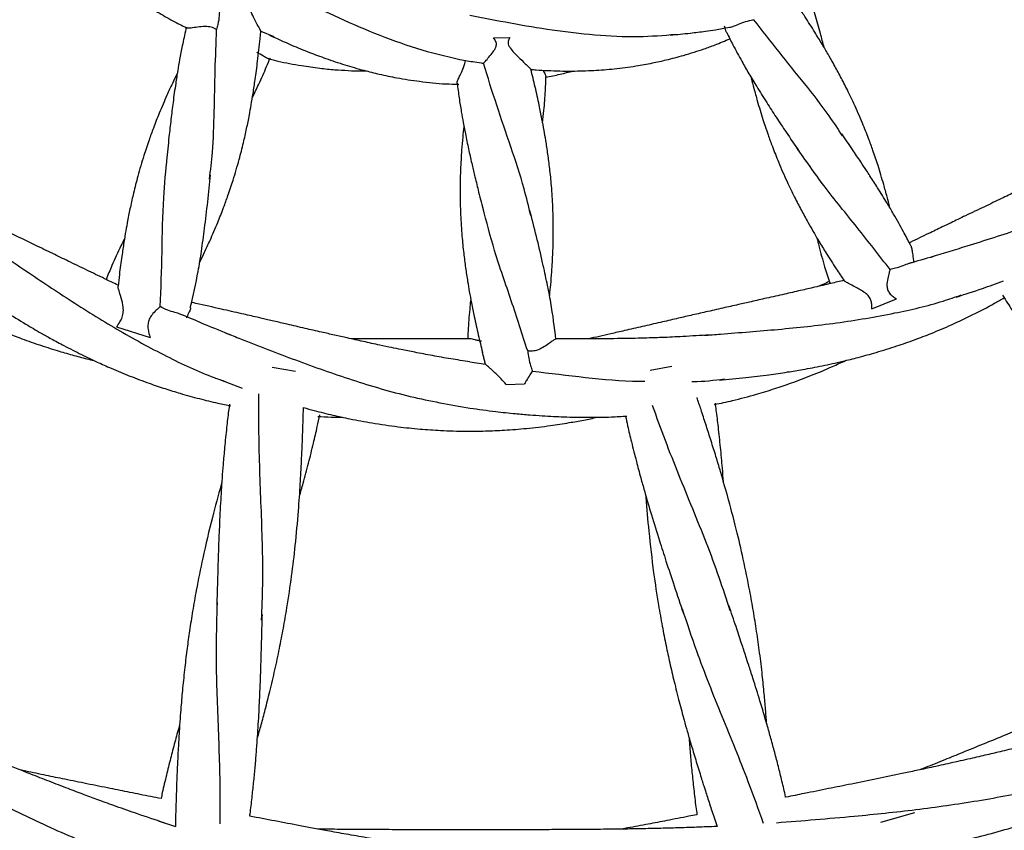
# Model space of a CAD drawing. Units: millimetres. Extents: x -8359 to -2901, y -4139 to 8203.
# Drawn here: x -4805 to -4635, y -883 to -743 of the extents above; entities that cross this region are included whole.
import ezdxf

# ---------------------------------------------------------------- set-up
doc = ezdxf.new("R2010")
doc.units = ezdxf.units.MM

msp = doc.modelspace()

# ---------------------------------------------------------------- linework, layer by layer
at = {"color": 7, "linetype": 'Continuous', "lineweight": 25}
for p, q in [((-4763.65, -744.81), (-4761.42, -745.77)), ((-4723.39, -746.02), (-4720.57, -745.91)), ((-4657.97, -792.92), (-4653.69, -791.17)), ((-4788.63, -796.02), (-4782.82, -797.87)), ((-4727.51, -802.08), (-4724.8, -802.49)), ((-4761.71, -802.99), (-4757.7, -803.69)), ((-4696.29, -803.52), (-4692.57, -802.85)), ((-4770.68, -805.22), (-4766.88, -806.63)), ((-4721.23, -805.98), (-4718.02, -805.86)), ((-4656.39, -881.74), (-4650.52, -880.11)), ((-4781.42, -881.53), (-4778.46, -882.49))]:
    msp.add_line(p, q, dxfattribs=at)
for points, knots in [([(-4794.51, -732.13), (-4793.44, -733.02), (-4791.55, -734.59), (-4789, -736.52), (-4787.17, -737.84), (-4785.82, -738.78), (-4784.64, -739.57), (-4783.13, -740.55), (-4781.11, -741.8), (-4778.79, -743.13), (-4777.16, -743.94), (-4776.46, -744.3)], [0, 0, 0, 0, 0.190626, 0.336773, 0.437886, 0.500431, 0.563078, 0.632027, 0.748174, 0.890907, 1, 1, 1, 1]), ([(-4760.99, -737.38), (-4759.63, -738.03), (-4756.05, -739.76), (-4750.12, -742.59), (-4743.1, -745.61), (-4735.8, -748.24), (-4730.79, -749.37), (-4728.27, -749.94)], [0, 0, 0, 0, 0.13053, 0.343595, 0.559527, 0.778414, 1, 1, 1, 1]), ([(-4770.85, -740.69), (-4770.85, -741.18), (-4770.84, -742.16), (-4771.05, -743.53), (-4771.24, -744.26), (-4771.32, -744.55)], [0, 0, 0, 0, 0.375194, 0.751349, 1, 1, 1, 1]), ([(-4763.65, -744.81), (-4763.7, -744.73), (-4763.79, -744.58), (-4764.2, -743.83), (-4764.94, -742.47), (-4765.51, -741.12), (-4765.86, -740.31)], [0, 0, 0, 0, 0.158779, 0.316016, 0.585013, 1, 1, 1, 1]), ([(-4654.82, -775.44), (-4654.84, -775.38), (-4654.99, -774.74), (-4655.34, -773.38), (-4655.99, -770.99), (-4656.8, -768.31), (-4657.68, -765.67), (-4658.58, -763.23), (-4659.65, -760.51), (-4660.93, -757.6), (-4662.26, -754.82), (-4663.48, -752.49), (-4664.54, -750.53), (-4665.56, -748.74), (-4666.62, -746.96), (-4667.95, -744.79), (-4669.3, -742.66), (-4670.25, -741.22), (-4670.61, -740.69)], [0, 0, 0, 0, 0.004493, 0.051077, 0.109484, 0.197914, 0.270045, 0.327849, 0.402193, 0.499631, 0.578088, 0.643714, 0.706094, 0.751979, 0.804129, 0.866669, 0.950218, 1, 1, 1, 1]), ([(-4666.2, -747.67), (-4666.41, -746.86), (-4666.89, -744.96), (-4667.58, -742.48), (-4668.12, -740.84), (-4668.32, -740.24)], [0, 0, 0, 0, 0.325948, 0.757003, 1, 1, 1, 1]), ([(-4727.51, -742.08), (-4725.17, -742.53), (-4720.45, -743.44), (-4713.22, -744.67), (-4705.83, -745.55), (-4698.64, -745.92), (-4694.01, -745.55), (-4691.84, -745.38)], [0, 0, 0, 0, 0.2005, 0.403395, 0.609042, 0.817331, 1, 1, 1, 1]), ([(-4776.53, -744.12), (-4776.56, -744.25), (-4776.84, -745.32), (-4777.23, -747.2), (-4777.7, -749.58), (-4778.08, -751.75), (-4778.46, -754.22), (-4778.86, -757.05), (-4779.24, -760.13), (-4779.61, -763.5), (-4779.86, -765.9), (-4780, -767.28)], [0, 0, 0, 0, 0.017313, 0.143487, 0.248108, 0.330368, 0.426825, 0.56833, 0.694312, 0.823532, 1, 1, 1, 1]), ([(-4771.32, -744.55), (-4771.63, -744.39), (-4772.25, -744.09), (-4773.43, -744), (-4774.66, -744.13), (-4775.69, -744.3), (-4776.3, -744.38), (-4776.41, -744.31), (-4776.45, -744.29)], [0, 0, 0, 0, 0.157038, 0.313705, 0.522597, 0.732764, 0.891741, 1, 1, 1, 1]), ([(-4692.83, -745.52), (-4691.67, -745.41), (-4689.64, -745.22), (-4687.04, -744.89), (-4685.21, -744.63), (-4683.82, -744.4), (-4683, -744.25), (-4682.57, -744.17)], [0, 0, 0, 0, 0.337444, 0.590663, 0.758846, 0.872239, 1, 1, 1, 1]), ([(-4683.05, -745.09), (-4683.05, -745.09), (-4683.18, -744.92), (-4683.3, -744.5), (-4683.42, -744.1), (-4683.45, -743.99)], [0, 0, 0, 0, 0.020422, 0.730136, 1, 1, 1, 1]), ([(-4682.57, -744.15), (-4682.45, -744.13), (-4682.09, -744.09), (-4681.27, -743.72), (-4680.12, -743.26), (-4679.09, -742.97), (-4678.5, -742.88), (-4678.35, -742.85)], [0, 0, 0, 0, 0.128591, 0.370203, 0.63107, 0.906536, 1, 1, 1, 1]), ([(-4663.01, -762.98), (-4663.76, -761.82), (-4665.77, -758.72), (-4669.58, -753.92), (-4674.03, -748.41), (-4676.91, -744.71), (-4678.35, -742.85)], [0, 0, 0, 0, 0.167413, 0.444861, 0.722371, 1, 1, 1, 1]), ([(-4774.27, -784.9), (-4774.24, -784.84), (-4773.94, -784.24), (-4773.34, -782.97), (-4772.3, -780.72), (-4771.19, -778.15), (-4770.17, -775.56), (-4769.29, -773.11), (-4768.36, -770.34), (-4767.47, -767.29), (-4766.71, -764.31), (-4766.13, -761.74), (-4765.69, -759.55), (-4765.33, -757.52), (-4764.99, -755.49), (-4764.61, -752.96), (-4764.19, -749.81), (-4763.93, -747.44), (-4763.79, -746.14)], [0, 0, 0, 0, 0.004828, 0.049108, 0.104627, 0.188684, 0.257247, 0.312194, 0.382861, 0.475481, 0.550057, 0.612439, 0.671734, 0.71535, 0.76492, 0.824368, 0.903785, 1, 1, 1, 1]), ([(-4772.56, -770.44), (-4772.37, -768.9), (-4771.9, -765.07), (-4771.72, -758.75), (-4771.6, -751.62), (-4771.41, -746.91), (-4771.32, -744.55)], [0, 0, 0, 0, 0.182163, 0.454717, 0.727314, 1, 1, 1, 1]), ([(-4763.79, -746.14), (-4763.78, -746), (-4763.73, -745.58), (-4763.69, -745.12), (-4763.65, -744.81)], [0, 0, 0, 0, 0.317757, 1, 1, 1, 1]), ([(-4762.19, -745.52), (-4760.91, -746.1), (-4758.62, -747.15), (-4755.36, -748.49), (-4752.3, -749.63), (-4749.16, -750.68), (-4746.06, -751.58), (-4743.06, -752.32), (-4739.85, -752.99), (-4736.02, -753.58), (-4732.45, -753.97), (-4730.18, -754), (-4729.44, -754.01)], [0, 0, 0, 0, 0.122967, 0.219851, 0.308491, 0.409768, 0.510359, 0.591121, 0.682347, 0.799428, 0.934543, 1, 1, 1, 1]), ([(-4725.16, -750.4), (-4725.05, -750.29), (-4724.84, -750.07), (-4724.2, -749.36), (-4723.58, -748.59), (-4723.12, -747.89), (-4722.91, -747.4), (-4722.89, -746.96), (-4723.04, -746.49), (-4723.25, -746.21), (-4723.39, -746.02)], [0, 0, 0, 0, 0.193517, 0.386331, 0.597859, 0.700184, 0.783295, 0.839751, 0.896126, 1, 1, 1, 1]), ([(-4720.57, -745.91), (-4720.66, -746.08), (-4720.8, -746.36), (-4720.9, -746.83), (-4720.82, -747.3), (-4720.28, -748.18), (-4719.18, -749.25), (-4718.03, -750.36), (-4717.31, -751.05), (-4716.98, -751.38), (-4716.96, -751.42), (-4716.96, -751.43)], [0, 0, 0, 0, 0.066439, 0.113268, 0.160495, 0.226844, 0.461674, 0.695373, 0.835462, 0.950409, 1, 1, 1, 1]), ([(-4716.95, -751.47), (-4716.65, -751.49), (-4715.67, -751.57), (-4713.3, -751.7), (-4709.96, -751.78), (-4706.13, -751.66), (-4702.42, -751.37), (-4699.05, -750.93), (-4696.05, -750.39), (-4693.31, -749.78), (-4690.89, -749.15), (-4688.71, -748.49), (-4686.9, -747.88), (-4684.84, -747.13), (-4683.36, -746.51), (-4682.51, -746.15)], [0, 0, 0, 0, 0.025502, 0.082746, 0.200895, 0.308534, 0.408741, 0.516797, 0.599059, 0.66918, 0.757231, 0.812702, 0.863511, 0.921005, 1, 1, 1, 1]), ([(-4683.04, -745.09), (-4682.69, -745.79), (-4681.88, -747.47), (-4680.58, -749.83), (-4679.21, -752.24), (-4677.77, -754.63), (-4676.2, -757.14), (-4674.49, -759.76), (-4672.62, -762.57), (-4671.28, -764.54), (-4670.53, -765.65)], [0, 0, 0, 0, 0.098166, 0.234931, 0.338153, 0.446701, 0.581975, 0.706368, 0.834638, 1, 1, 1, 1]), ([(-4765.13, -756.3), (-4764.76, -755.54), (-4763.91, -753.78), (-4762.88, -751.5), (-4762.26, -749.97), (-4762.06, -749.46)], [0, 0, 0, 0, 0.335793, 0.780116, 1, 1, 1, 1]), ([(-4762.41, -749.57), (-4762.48, -749.55), (-4762.68, -749.51), (-4763.26, -749.11), (-4763.95, -748.74), (-4764.34, -748.53)], [0, 0, 0, 0, 0.176236, 0.535067, 1, 1, 1, 1]), ([(-4762.4, -749.55), (-4761.84, -749.71), (-4759.95, -750.23), (-4756.95, -750.77), (-4753.66, -751.25), (-4750.96, -751.51), (-4748.51, -751.66), (-4746.69, -751.73), (-4745.62, -751.73), (-4745.38, -751.73)], [0, 0, 0, 0, 0.102203, 0.343259, 0.53074, 0.683141, 0.814707, 0.958138, 1, 1, 1, 1]), ([(-4729.67, -753.86), (-4729.68, -753.84), (-4729.75, -753.76), (-4729.59, -753.34), (-4729.28, -752.64), (-4728.81, -751.68), (-4728.42, -750.74), (-4728.3, -750.12), (-4728.27, -749.94)], [0, 0, 0, 0, 0.056529, 0.246853, 0.433712, 0.64606, 0.902151, 1, 1, 1, 1]), ([(-4728.27, -749.94), (-4727.85, -750), (-4727, -750.11), (-4725.89, -750.26), (-4725.29, -750.37), (-4725.16, -750.4)], [0, 0, 0, 0, 0.43719, 0.874092, 1, 1, 1, 1]), ([(-4716.96, -776.72), (-4717.33, -775.18), (-4718.29, -771.23), (-4720.39, -764.87), (-4722.9, -757.64), (-4724.4, -752.81), (-4725.16, -750.4)], [0, 0, 0, 0, 0.174765, 0.449842, 0.72492, 1, 1, 1, 1]), ([(-4778.13, -752.13), (-4778.15, -752.18), (-4778.45, -752.76), (-4779.05, -754.02), (-4780.08, -756.27), (-4781.19, -758.85), (-4782.21, -761.44), (-4783.1, -763.88), (-4784.02, -766.65), (-4784.92, -769.71), (-4785.67, -772.69), (-4786.25, -775.26), (-4786.69, -777.45), (-4787.06, -779.47), (-4787.39, -781.51), (-4787.77, -784.04), (-4788.11, -786.57), (-4788.31, -788.31), (-4788.38, -788.98)], [0, 0, 0, 0, 0.004315, 0.050786, 0.109052, 0.19727, 0.269227, 0.326892, 0.401056, 0.49826, 0.576528, 0.641996, 0.704226, 0.750001, 0.802024, 0.864414, 0.947762, 1, 1, 1, 1]), ([(-4713.71, -790.7), (-4713.7, -790.64), (-4713.63, -789.98), (-4713.49, -788.58), (-4713.29, -786.11), (-4713.13, -783.32), (-4713.06, -780.53), (-4713.06, -777.93), (-4713.14, -775.01), (-4713.34, -771.83), (-4713.65, -768.77), (-4713.99, -766.16), (-4714.32, -763.96), (-4714.67, -761.93), (-4715.05, -759.9), (-4715.56, -757.4), (-4716.19, -754.53), (-4716.69, -752.45), (-4716.94, -751.43)], [0, 0, 0, 0, 0.004723, 0.049839, 0.106406, 0.19205, 0.261909, 0.317892, 0.389894, 0.484262, 0.560247, 0.623806, 0.684221, 0.728661, 0.779167, 0.839737, 0.920653, 1, 1, 1, 1]), ([(-4714.91, -760.7), (-4714.83, -759.98), (-4714.64, -758.12), (-4714.43, -755.47), (-4714.37, -753.52), (-4714.34, -752.71)], [0, 0, 0, 0, 0.26839, 0.696436, 1, 1, 1, 1]), ([(-4714.83, -751.61), (-4714.77, -751.74), (-4714.63, -752.01), (-4714.46, -752.34), (-4714.34, -752.58), (-4714.33, -752.68), (-4714.32, -752.71)], [0, 0, 0, 0, 0.237313, 0.516724, 0.804604, 1, 1, 1, 1]), ([(-4714.39, -752.8), (-4713.55, -752.64), (-4711.96, -752.33), (-4710.39, -751.93), (-4709.64, -751.73)], [0, 0, 0, 0, 0.522541, 1, 1, 1, 1]), ([(-4678.84, -752.83), (-4678.83, -752.88), (-4678.68, -753.52), (-4678.32, -754.88), (-4677.67, -757.27), (-4676.87, -759.95), (-4675.98, -762.59), (-4675.09, -765.03), (-4674.01, -767.75), (-4672.74, -770.67), (-4671.4, -773.44), (-4670.19, -775.78), (-4669.12, -777.73), (-4668.1, -779.52), (-4667.05, -781.3), (-4665.72, -783.48), (-4664.27, -785.76), (-4663.21, -787.35), (-4662.76, -788.03)], [0, 0, 0, 0, 0.004425, 0.050357, 0.107946, 0.195137, 0.266258, 0.323253, 0.396556, 0.49263, 0.569988, 0.634695, 0.696202, 0.741444, 0.792863, 0.854528, 0.936906, 1, 1, 1, 1]), ([(-4729.7, -753.86), (-4729.59, -754.71), (-4729.38, -756.35), (-4729.02, -758.61), (-4728.64, -760.78), (-4728.2, -763.04), (-4727.69, -765.48), (-4727.15, -767.87), (-4726.58, -770.24), (-4725.92, -772.96), (-4725.41, -774.98), (-4725.12, -776.12)], [0, 0, 0, 0, 0.113431, 0.22061, 0.305023, 0.405245, 0.524327, 0.633429, 0.727947, 0.845937, 1, 1, 1, 1]), ([(-4728.55, -761.23), (-4728.55, -761.29), (-4728.63, -761.94), (-4728.76, -763.33), (-4728.97, -765.8), (-4729.12, -768.6), (-4729.2, -771.38), (-4729.19, -773.98), (-4729.11, -776.9), (-4728.91, -780.08), (-4728.6, -783.14), (-4728.27, -785.75), (-4727.93, -787.95), (-4727.59, -789.99), (-4727.2, -792.01), (-4726.69, -794.52), (-4726.07, -797.37), (-4725.57, -799.42), (-4725.32, -800.43)], [0, 0, 0, 0, 0.004238, 0.049438, 0.10611, 0.191913, 0.261902, 0.317989, 0.390124, 0.484669, 0.560795, 0.624472, 0.684999, 0.729521, 0.780121, 0.840804, 0.921871, 1, 1, 1, 1]), ([(-4611.54, -761.51), (-4613.03, -762.35), (-4615.92, -763.99), (-4620, -766.15), (-4623.29, -767.83), (-4626.08, -769.23), (-4628.55, -770.45), (-4630.97, -771.63), (-4633.27, -772.74), (-4635.7, -773.91), (-4638.57, -775.28), (-4641.09, -776.48), (-4643.01, -777.4), (-4644.35, -778.05), (-4646.03, -778.86), (-4648.4, -780), (-4650.31, -780.92), (-4651.42, -781.45), (-4651.47, -781.48)], [0, 0, 0, 0, 0.113992, 0.221868, 0.30898, 0.361832, 0.430199, 0.494263, 0.542612, 0.601709, 0.675575, 0.756651, 0.790352, 0.818994, 0.857156, 0.916347, 0.996577, 1, 1, 1, 1]), ([(-4651.21, -781.98), (-4651.24, -781.92), (-4651.64, -781.1), (-4652.35, -779.79), (-4653.31, -778.03), (-4654.25, -776.38), (-4655.46, -774.35), (-4656.82, -772.16), (-4658.02, -770.27), (-4659, -768.77), (-4660.01, -767.25), (-4661.42, -765.13), (-4662.52, -763.52), (-4663.13, -762.62)], [0, 0, 0, 0, 0.009928, 0.12179, 0.19723, 0.276352, 0.372943, 0.509621, 0.61747, 0.666449, 0.74485, 0.856845, 1, 1, 1, 1]), ([(-4654.79, -786.11), (-4656.67, -783.68), (-4660.42, -778.83), (-4666.14, -771.9), (-4669.42, -767.18), (-4670.97, -764.94)], [0, 0, 0, 0, 0.345278, 0.68984, 1, 1, 1, 1]), ([(-4781.07, -792.52), (-4780.95, -789.39), (-4780.72, -783.11), (-4780.65, -774.37), (-4780.09, -768.96), (-4779.86, -766.61)], [0, 0, 0, 0, 0.362166, 0.723949, 1, 1, 1, 1]), ([(-4647.69, -783.94), (-4645.62, -783.3), (-4640.45, -781.71), (-4632.1, -779.05), (-4622.78, -775.66), (-4613.86, -771.86), (-4608.36, -768.72), (-4605.74, -767.23)], [0, 0, 0, 0, 0.144823, 0.360859, 0.578964, 0.799293, 1, 1, 1, 1]), ([(-4775.88, -792.7), (-4775.39, -790.62), (-4774.63, -787.39), (-4773.92, -782.8), (-4773.15, -777.23), (-4772.7, -772.81), (-4772.38, -769.72)], [0, 0, 0, 0, 0.27822, 0.430751, 0.601659, 1, 1, 1, 1]), ([(-4788.23, -788.87), (-4788.28, -788.85), (-4789.11, -788.46), (-4790.96, -787.57), (-4793.84, -786.18), (-4796.83, -784.73), (-4799.8, -783.29), (-4802.95, -781.77), (-4806.88, -779.87), (-4811.03, -777.87), (-4815.24, -775.86), (-4819.09, -774.02), (-4822.35, -772.46), (-4824.32, -771.49), (-4824.97, -771.18)], [0, 0, 0, 0, 0.003875, 0.066955, 0.151267, 0.23801, 0.311352, 0.394902, 0.495784, 0.632732, 0.734411, 0.83944, 0.947161, 1, 1, 1, 1]), ([(-4717.5, -800.18), (-4718.43, -797.29), (-4720.29, -791.5), (-4723.22, -783.23), (-4724.62, -777.83), (-4725.27, -775.32)], [0, 0, 0, 0, 0.349517, 0.698516, 1, 1, 1, 1]), ([(-4712.6, -798.22), (-4712.86, -796.08), (-4713.26, -792.82), (-4714.15, -788.41), (-4715.3, -783.06), (-4716.36, -778.84), (-4717.13, -775.8)], [0, 0, 0, 0, 0.284911, 0.434164, 0.591621, 1, 1, 1, 1]), ([(-4787.26, -780.73), (-4787.47, -781.15), (-4788.24, -782.7), (-4789.32, -785.06), (-4790.11, -787.02), (-4790.44, -787.82)], [0, 0, 0, 0, 0.183075, 0.665678, 1, 1, 1, 1]), ([(-4667.45, -780.61), (-4667.34, -781.08), (-4666.93, -782.76), (-4666.21, -785.36), (-4665.53, -787.47), (-4665.23, -788.4)], [0, 0, 0, 0, 0.175143, 0.638153, 1, 1, 1, 1]), ([(-4651.22, -781.99), (-4651.2, -782.01), (-4651.1, -782.14), (-4651, -782.68), (-4650.87, -783.61), (-4650.74, -784.41), (-4650.67, -784.86)], [0, 0, 0, 0, 0.057357, 0.323896, 0.613041, 1, 1, 1, 1]), ([(-4808.9, -783.2), (-4807.55, -784.12), (-4803.58, -786.83), (-4796.86, -791.34), (-4788.62, -796.52), (-4780.24, -801.06), (-4773.93, -804.08), (-4770.43, -805.26), (-4769.77, -805.48)], [0, 0, 0, 0, 0.109723, 0.322036, 0.536415, 0.75286, 0.953024, 1, 1, 1, 1]), ([(-4646.81, -783.67), (-4648.21, -784.1), (-4649.71, -784.56), (-4651.23, -784.97), (-4651.32, -785)], [0, 0, 0, 0, 0.936702, 1, 1, 1, 1]), ([(-4651.32, -785.02), (-4651.39, -785.04), (-4651.75, -785.12), (-4652.62, -785.49), (-4653.74, -785.87), (-4654.48, -786.04), (-4654.79, -786.11)], [0, 0, 0, 0, 0.085443, 0.410592, 0.755367, 1, 1, 1, 1]), ([(-4654.79, -786.11), (-4654.85, -786.29), (-4654.96, -786.64), (-4655.21, -787.65), (-4655.38, -788.68), (-4655.26, -789.59), (-4654.91, -790.26), (-4654.33, -790.77), (-4653.89, -791.04), (-4653.69, -791.17)], [0, 0, 0, 0, 0.186515, 0.372258, 0.577821, 0.674375, 0.771718, 0.895877, 1, 1, 1, 1]), ([(-4662.73, -787.96), (-4663.5, -788.15), (-4665.19, -788.56), (-4667.71, -789.14), (-4670.38, -789.76), (-4673.17, -790.39), (-4676.02, -791.03), (-4678.68, -791.64), (-4681.19, -792.2), (-4683.81, -792.8), (-4686.56, -793.42), (-4689.24, -794.03), (-4691.86, -794.63), (-4694.65, -795.28), (-4697.64, -795.97), (-4700.51, -796.63), (-4702.98, -797.2), (-4705.07, -797.67), (-4706.36, -797.96), (-4707, -798.1)], [0, 0, 0, 0, 0.052101, 0.114427, 0.16967, 0.23292, 0.303214, 0.36283, 0.412828, 0.473759, 0.540682, 0.599451, 0.655596, 0.718584, 0.789364, 0.858812, 0.912794, 0.956704, 1, 1, 1, 1]), ([(-4665.35, -788.18), (-4665.7, -788.36), (-4666.25, -788.62), (-4666.81, -788.88), (-4667.01, -788.98)], [0, 0, 0, 0, 0.642948, 1, 1, 1, 1]), ([(-4657.97, -792.92), (-4657.96, -792.66), (-4657.93, -792.18), (-4658.06, -791.42), (-4658.46, -790.7), (-4659.41, -789.9), (-4660.73, -789.17), (-4661.91, -788.55), (-4662.58, -788.18), (-4662.71, -788.08), (-4662.76, -788.03)], [0, 0, 0, 0, 0.098005, 0.178899, 0.260565, 0.364393, 0.594313, 0.790428, 0.912328, 1, 1, 1, 1]), ([(-4643.34, -790.87), (-4641.83, -790.38), (-4639.09, -789.5), (-4636.39, -788.52), (-4635.18, -788.08)], [0, 0, 0, 0, 0.551016, 1, 1, 1, 1]), ([(-4788.63, -796.02), (-4788.44, -795.75), (-4788.09, -795.29), (-4787.62, -794.38), (-4787.41, -793.35), (-4787.55, -792.01), (-4787.95, -790.65), (-4788.27, -789.59), (-4788.4, -789.08), (-4788.38, -789), (-4788.37, -788.98)], [0, 0, 0, 0, 0.137053, 0.243603, 0.350956, 0.478312, 0.697138, 0.86211, 0.975004, 1, 1, 1, 1]), ([(-4687.01, -797.49), (-4686.04, -797.42), (-4681.78, -797.09), (-4674.12, -796.5), (-4664.02, -795.43), (-4654.47, -793.81), (-4647.25, -792.17), (-4643.51, -790.86), (-4642.47, -790.5)], [0, 0, 0, 0, 0.064864, 0.286154, 0.509675, 0.735422, 0.926174, 1, 1, 1, 1]), ([(-4635.35, -790.52), (-4635.05, -790.98), (-4634.24, -792.26), (-4632.77, -794.49), (-4631.03, -797.06), (-4629.36, -799.45), (-4627.49, -802.06), (-4625.24, -805.11), (-4622.67, -808.48), (-4620.04, -811.87), (-4617.31, -815.33), (-4615.31, -817.84), (-4614.25, -819.17)], [0, 0, 0, 0, 0.046772, 0.128283, 0.226255, 0.308844, 0.374833, 0.497161, 0.628165, 0.731392, 0.857403, 1, 1, 1, 1]), ([(-4819.66, -791.17), (-4818.88, -791.62), (-4816.75, -792.84), (-4813.6, -794.41), (-4810.44, -795.86), (-4807.86, -796.96), (-4805.18, -798.02), (-4802.18, -799.09), (-4799.15, -800.07), (-4796.34, -800.88), (-4794.22, -801.46), (-4792.96, -801.75), (-4792.56, -801.84)], [0, 0, 0, 0, 0.091837, 0.252727, 0.361509, 0.448903, 0.540867, 0.657936, 0.775282, 0.867538, 0.958186, 1, 1, 1, 1]), ([(-4811.68, -790.87), (-4810.37, -791.74), (-4807.96, -793.34), (-4804.61, -795.4), (-4802.02, -796.93), (-4799.81, -798.17), (-4797.49, -799.41), (-4794.83, -800.77), (-4792.1, -802.07), (-4789.31, -803.32), (-4786.31, -804.56), (-4783.2, -805.73), (-4780.3, -806.72), (-4777.41, -807.61), (-4774.36, -808.45), (-4771.43, -809.17), (-4769.6, -809.54), (-4768.84, -809.69)], [0, 0, 0, 0, 0.099208, 0.183671, 0.248906, 0.290719, 0.34438, 0.41619, 0.480327, 0.536295, 0.61117, 0.6872, 0.748502, 0.806855, 0.880692, 0.950568, 1, 1, 1, 1]), ([(-4727.51, -802.08), (-4728.61, -801.91), (-4730.77, -801.58), (-4733.95, -801.02), (-4736.81, -800.47), (-4739.16, -800.01), (-4741.18, -799.59), (-4743.36, -799.13), (-4745.92, -798.57), (-4748.53, -797.99), (-4750.94, -797.45), (-4753.37, -796.9), (-4756.11, -796.27), (-4758.85, -795.63), (-4761.02, -795.13), (-4762.75, -794.73), (-4764.61, -794.3), (-4767.26, -793.69), (-4770.79, -792.89), (-4773.69, -792.24), (-4775.42, -791.84), (-4775.68, -791.79)], [0, 0, 0, 0, 0.067217, 0.132507, 0.195076, 0.244046, 0.277695, 0.319777, 0.379277, 0.437021, 0.482713, 0.529469, 0.589043, 0.653963, 0.701541, 0.725144, 0.762422, 0.817943, 0.89171, 0.983778, 1, 1, 1, 1]), ([(-4727.35, -791.22), (-4727.4, -791.67), (-4727.51, -792.73), (-4727.66, -794.41), (-4727.8, -796.25), (-4727.85, -797.47), (-4727.88, -798.08)], [0, 0, 0, 0, 0.195703, 0.465604, 0.732702, 1, 1, 1, 1]), ([(-4684.34, -805.22), (-4682.81, -805.08), (-4679.94, -804.83), (-4676, -804.35), (-4672.72, -803.88), (-4669.65, -803.37), (-4666.46, -802.76), (-4663.27, -802.06), (-4660.15, -801.28), (-4657.03, -800.42), (-4653.77, -799.4), (-4650.59, -798.29), (-4647.44, -797.08), (-4644.07, -795.65), (-4640.41, -793.91), (-4637.37, -792.34), (-4635.6, -791.32), (-4635.04, -790.99)], [0, 0, 0, 0, 0.088521, 0.165957, 0.228924, 0.280063, 0.345793, 0.416513, 0.469457, 0.531738, 0.604436, 0.667594, 0.727244, 0.801028, 0.880872, 0.962667, 1, 1, 1, 1]), ([(-4781.07, -792.52), (-4781.23, -792.66), (-4781.56, -792.95), (-4782.29, -793.64), (-4782.88, -794.44), (-4783.2, -795.29), (-4783.25, -796.33), (-4783.04, -797.2), (-4782.87, -797.74), (-4782.82, -797.87)], [0, 0, 0, 0, 0.183243, 0.365919, 0.511596, 0.628052, 0.744421, 0.939922, 1, 1, 1, 1]), ([(-4777.19, -793.98), (-4777.39, -793.9), (-4777.84, -793.72), (-4778.88, -793.45), (-4780.04, -793.05), (-4780.75, -792.69), (-4781.07, -792.52)], [0, 0, 0, 0, 0.199728, 0.467571, 0.761642, 1, 1, 1, 1]), ([(-4775.82, -792.71), (-4775.82, -792.73), (-4775.83, -792.93), (-4776.08, -793.47), (-4776.36, -794.06), (-4776.53, -794.4), (-4776.55, -794.44)], [0, 0, 0, 0, 0.04314, 0.465949, 0.941652, 1, 1, 1, 1]), ([(-4768.9, -797.42), (-4770.35, -796.84), (-4773.02, -795.77), (-4775.77, -794.59), (-4777.08, -794.01), (-4777.19, -793.96)], [0, 0, 0, 0, 0.519732, 0.960117, 1, 1, 1, 1]), ([(-4769.72, -797.1), (-4768.88, -797.43), (-4764.89, -798.99), (-4757.66, -801.82), (-4747.88, -805.28), (-4737.82, -808.26), (-4730.96, -809.48), (-4727.51, -810.08)], [0, 0, 0, 0, 0.061959, 0.292973, 0.526246, 0.76203, 1, 1, 1, 1]), ([(-4727.53, -798.08), (-4727.69, -798.08), (-4728.95, -798.08), (-4730.99, -798.09), (-4733.37, -798.09), (-4735.14, -798.1), (-4737.18, -798.11), (-4739.87, -798.11), (-4742.96, -798.11), (-4745.7, -798.11), (-4747.31, -798.11), (-4748.02, -798.1)], [0, 0, 0, 0, 0.023593, 0.184671, 0.299802, 0.372121, 0.44504, 0.598631, 0.765564, 0.896924, 1, 1, 1, 1]), ([(-4725.47, -798.52), (-4725.67, -798.48), (-4726.09, -798.41), (-4726.62, -798.26), (-4727.08, -798.15), (-4727.38, -798.08), (-4727.5, -798.09), (-4727.53, -798.09)], [0, 0, 0, 0, 0.229075, 0.465303, 0.694138, 0.929711, 1, 1, 1, 1]), ([(-4712.61, -798.13), (-4712.66, -798.14), (-4712.78, -798.16), (-4713.25, -798.5), (-4713.93, -799), (-4714.83, -799.61), (-4715.84, -800.1), (-4716.78, -800.28), (-4717.29, -800.21), (-4717.5, -800.18)], [0, 0, 0, 0, 0.128522, 0.27, 0.419888, 0.597215, 0.774803, 0.907084, 1, 1, 1, 1]), ([(-4686.12, -797.42), (-4687.62, -797.52), (-4690.35, -797.71), (-4694.06, -797.87), (-4697, -797.97), (-4699.56, -798.03), (-4701.98, -798.07), (-4704.45, -798.09), (-4706.8, -798.11), (-4709.06, -798.11), (-4710.97, -798.11), (-4712.16, -798.11), (-4712.61, -798.11)], [0, 0, 0, 0, 0.169806, 0.308784, 0.419086, 0.503535, 0.597598, 0.692805, 0.783865, 0.863561, 0.949755, 1, 1, 1, 1]), ([(-4724.8, -802.49), (-4724.86, -802.26), (-4724.97, -801.79), (-4725.15, -801.12), (-4725.27, -800.66), (-4725.32, -800.45), (-4725.33, -800.43)], [0, 0, 0, 0, 0.323759, 0.657247, 0.980872, 1, 1, 1, 1]), ([(-4717.5, -800.18), (-4717.45, -800.6), (-4717.36, -801.44), (-4717.05, -802.67), (-4716.78, -803.37), (-4716.67, -803.67)], [0, 0, 0, 0, 0.368439, 0.736711, 1, 1, 1, 1]), ([(-4685.16, -809.45), (-4684.12, -809.24), (-4681.67, -808.74), (-4678.2, -807.78), (-4674.81, -806.75), (-4671.64, -805.67), (-4668.31, -804.4), (-4665.2, -803.11), (-4663.27, -802.21), (-4662.53, -801.87)], [0, 0, 0, 0, 0.133979, 0.313567, 0.451721, 0.578431, 0.733969, 0.898563, 1, 1, 1, 1]), ([(-4721.23, -805.98), (-4721.52, -805.66), (-4722.11, -804.99), (-4722.91, -804.23), (-4723.54, -803.64), (-4723.97, -803.24), (-4724.31, -802.93), (-4724.54, -802.72), (-4724.72, -802.56), (-4724.77, -802.52), (-4724.8, -802.49)], [0, 0, 0, 0, 0.209522, 0.424801, 0.548335, 0.674017, 0.76391, 0.85582, 0.926867, 1, 1, 1, 1]), ([(-4716.67, -803.67), (-4716.8, -803.87), (-4717.06, -804.29), (-4717.61, -805.1), (-4717.92, -805.67), (-4718.02, -805.86)], [0, 0, 0, 0, 0.401625, 0.801395, 1, 1, 1, 1]), ([(-4716.67, -803.67), (-4713.63, -804.05), (-4707.5, -804.81), (-4700.98, -805.44), (-4697.55, -805.45), (-4697.21, -805.45)], [0, 0, 0, 0, 0.471573, 0.94775, 1, 1, 1, 1]), ([(-4689.12, -805.48), (-4689.03, -805.48), (-4687.12, -805.5), (-4685.24, -805.26), (-4683.44, -805.03)], [0, 0, 0, 0, 0.044044, 1, 1, 1, 1]), ([(-4763.54, -846.77), (-4763.46, -844.74), (-4763.21, -838.52), (-4763.57, -827.97), (-4764.03, -816.92), (-4764.01, -810.16), (-4764, -807.63)], [0, 0, 0, 0, 0.157088, 0.480898, 0.805336, 1, 1, 1, 1]), ([(-4676.15, -864.67), (-4676.21, -863.87), (-4676.33, -862.16), (-4676.58, -859.38), (-4676.91, -856.11), (-4677.34, -852.51), (-4677.86, -848.81), (-4678.43, -845.22), (-4679.18, -841.05), (-4680.15, -836.32), (-4681.43, -830.84), (-4682.81, -825.64), (-4684.05, -821.34), (-4685.04, -818.07), (-4685.85, -815.47), (-4686.68, -812.88), (-4687.46, -810.49), (-4687.97, -808.95), (-4688.2, -808.25)], [0, 0, 0, 0, 0.0415, 0.088839, 0.14453, 0.211762, 0.277219, 0.338846, 0.401114, 0.497416, 0.589817, 0.69391, 0.775946, 0.821616, 0.870656, 0.916294, 0.961977, 1, 1, 1, 1]), ([(-4683.63, -822.87), (-4683.68, -822.07), (-4683.83, -820.08), (-4684.12, -816.91), (-4684.48, -813.55), (-4684.78, -811.01), (-4684.97, -809.64), (-4685.02, -809.25)], [0, 0, 0, 0, 0.174236, 0.437828, 0.6967, 0.913513, 1, 1, 1, 1]), ([(-4769.09, -809.39), (-4769.15, -809.79), (-4769.33, -811.14), (-4769.62, -813.65), (-4769.93, -816.73), (-4770.19, -819.64), (-4770.43, -822.84), (-4770.67, -826.62), (-4770.87, -830.86), (-4771.04, -835.14), (-4771.16, -839.55), (-4771.25, -842.76), (-4771.29, -844.46)], [0, 0, 0, 0, 0.034651, 0.117198, 0.216416, 0.300055, 0.366883, 0.490767, 0.623437, 0.727976, 0.855589, 1, 1, 1, 1]), ([(-4764.27, -867.24), (-4764.05, -866.47), (-4763.58, -864.82), (-4762.87, -862.12), (-4762.06, -858.94), (-4761.23, -855.41), (-4760.45, -851.76), (-4759.76, -848.18), (-4759.03, -844.01), (-4758.33, -839.24), (-4757.66, -833.64), (-4757.18, -828.29), (-4756.87, -823.83), (-4756.69, -820.41), (-4756.56, -817.69), (-4756.45, -814.98), (-4756.36, -812.43), (-4756.31, -810.78), (-4756.29, -810)], [0, 0, 0, 0, 0.041427, 0.088683, 0.144276, 0.211389, 0.276732, 0.33825, 0.400409, 0.496542, 0.58878, 0.69269, 0.774582, 0.820171, 0.869126, 0.914683, 0.960286, 1, 1, 1, 1]), ([(-4756.29, -810), (-4755.68, -810.17), (-4753.99, -810.64), (-4751.32, -811.29), (-4747.98, -812.02), (-4744.22, -812.72), (-4740.16, -813.31), (-4736.2, -813.72), (-4732.29, -813.99), (-4728.51, -814.11), (-4724.83, -814.07), (-4721.34, -813.91), (-4717.59, -813.61), (-4713.85, -813.17), (-4710.55, -812.66), (-4707.86, -812.17), (-4706.22, -811.84), (-4705.42, -811.66), (-4705.39, -811.65)], [0, 0, 0, 0, 0.036788, 0.101499, 0.159841, 0.235635, 0.324288, 0.398694, 0.468136, 0.55344, 0.618944, 0.683278, 0.757575, 0.838533, 0.902939, 0.952096, 0.998174, 1, 1, 1, 1]), ([(-4727.51, -810.08), (-4726.01, -810.29), (-4723.39, -810.65), (-4719.93, -811.02), (-4717.25, -811.25), (-4715.05, -811.41), (-4713.08, -811.53), (-4710.48, -811.64), (-4707.14, -811.7), (-4703.51, -811.67), (-4701.22, -811.52), (-4700.33, -811.46)], [0, 0, 0, 0, 0.165674, 0.291213, 0.381554, 0.461298, 0.533651, 0.598865, 0.747276, 0.901386, 1, 1, 1, 1]), ([(-4682.46, -845.18), (-4683.08, -843.25), (-4684.98, -837.32), (-4688.92, -827.53), (-4693, -817.66), (-4695.16, -811.67), (-4695.88, -809.65)], [0, 0, 0, 0, 0.161923, 0.495698, 0.830121, 1, 1, 1, 1]), ([(-4757, -825.41), (-4756.78, -824.64), (-4756.23, -822.71), (-4755.42, -819.64), (-4754.61, -816.36), (-4753.96, -813.58), (-4753.61, -811.95), (-4753.47, -811.28)], [0, 0, 0, 0, 0.163818, 0.411649, 0.655044, 0.858893, 1, 1, 1, 1]), ([(-4753.8, -811.53), (-4753.64, -811.54), (-4752.67, -811.6), (-4751.25, -811.65), (-4750, -811.66), (-4749.55, -811.66)], [0, 0, 0, 0, 0.114306, 0.68362, 1, 1, 1, 1]), ([(-4700.58, -811.47), (-4700.45, -812.03), (-4700.13, -813.52), (-4699.51, -816.14), (-4698.75, -819.14), (-4697.99, -821.96), (-4697.13, -825.05), (-4696.06, -828.69), (-4694.8, -832.73), (-4693.49, -836.82), (-4692.1, -841.01), (-4691.08, -844.05), (-4690.54, -845.66)], [0, 0, 0, 0, 0.048029, 0.129433, 0.227275, 0.309756, 0.375658, 0.497824, 0.628656, 0.731746, 0.857591, 1, 1, 1, 1]), ([(-4770.43, -823.03), (-4770.46, -823.13), (-4771.05, -825.11), (-4772.18, -829.45), (-4773.65, -835.55), (-4774.74, -840.97), (-4775.48, -845.17), (-4776, -848.51), (-4776.45, -851.73), (-4776.85, -855.05), (-4777.2, -858.45), (-4777.46, -861.41), (-4777.66, -863.92), (-4777.82, -866.3), (-4777.97, -868.99), (-4778.09, -871.29), (-4778.16, -872.92), (-4778.2, -873.82), (-4778.23, -874.73), (-4778.29, -876.18), (-4778.36, -878.57), (-4778.43, -880.81), (-4778.46, -882.24), (-4778.46, -882.49)], [0, 0, 0, 0, 0.005209, 0.102809, 0.223458, 0.318251, 0.379244, 0.436638, 0.487242, 0.542211, 0.603367, 0.657557, 0.690605, 0.728727, 0.77613, 0.82447, 0.842852, 0.857214, 0.868954, 0.888319, 0.929029, 0.987762, 1, 1, 1, 1]), ([(-4697.06, -825.23), (-4697.06, -825.33), (-4696.93, -827.4), (-4696.51, -831.86), (-4695.81, -838.09), (-4694.98, -843.56), (-4694.24, -847.76), (-4693.59, -851.08), (-4692.9, -854.26), (-4692.15, -857.51), (-4691.31, -860.82), (-4690.54, -863.7), (-4689.87, -866.12), (-4689.2, -868.42), (-4688.43, -871), (-4687.75, -873.19), (-4687.26, -874.75), (-4686.99, -875.61), (-4686.71, -876.48), (-4686.27, -877.86), (-4685.59, -879.91), (-4685.03, -881.59), (-4684.73, -882.5)], [0, 0, 0, 0, 0.005335, 0.105299, 0.228871, 0.32596, 0.38843, 0.447215, 0.499045, 0.555345, 0.617982, 0.673486, 0.707334, 0.746379, 0.794931, 0.844442, 0.863269, 0.877978, 0.890003, 0.909837, 0.951533, 1, 1, 1, 1]), ([(-4770.7, -882.05), (-4770.69, -879.91), (-4770.67, -873.75), (-4771.1, -863.47), (-4771.46, -852.79), (-4771.26, -846.25), (-4771.18, -843.71)], [0, 0, 0, 0, 0.167643, 0.483732, 0.79976, 1, 1, 1, 1]), ([(-4676.68, -882.02), (-4677.55, -879.6), (-4679.78, -873.38), (-4683.85, -863.46), (-4687.85, -853.55), (-4689.9, -847.33), (-4690.7, -844.92)], [0, 0, 0, 0, 0.195386, 0.50094, 0.806434, 1, 1, 1, 1]), ([(-4672.85, -877.44), (-4672.86, -877.42), (-4673.06, -876.49), (-4673.48, -874.72), (-4674.11, -872.15), (-4674.75, -869.7), (-4675.4, -867.3), (-4676.24, -864.32), (-4677.27, -860.84), (-4678.23, -857.76), (-4678.89, -855.7), (-4679.3, -854.44), (-4679.82, -852.82), (-4680.55, -850.6), (-4681.53, -847.67), (-4682.26, -845.48), (-4682.67, -844.25)], [0, 0, 0, 0, 0.001886, 0.083363, 0.158435, 0.231658, 0.303169, 0.374673, 0.500368, 0.61803, 0.653712, 0.687359, 0.732901, 0.800367, 0.888733, 1, 1, 1, 1]), ([(-4765.59, -880.72), (-4765.57, -880.58), (-4765.42, -879.52), (-4765.2, -877.6), (-4764.91, -874.97), (-4764.67, -872.46), (-4764.46, -869.97), (-4764.24, -866.89), (-4764.01, -863.26), (-4763.86, -860.04), (-4763.77, -857.88), (-4763.72, -856.55), (-4763.66, -854.85), (-4763.59, -852.52), (-4763.51, -849.43), (-4763.45, -847.12), (-4763.41, -845.83)], [0, 0, 0, 0, 0.011873, 0.092535, 0.166856, 0.239347, 0.310141, 0.38093, 0.505367, 0.621852, 0.657177, 0.690487, 0.735573, 0.802364, 0.889846, 1, 1, 1, 1]), ([(-4596.98, -850.8), (-4597.73, -851.13), (-4599.3, -851.82), (-4601.64, -852.82), (-4604.58, -854.08), (-4608.09, -855.57), (-4612.08, -857.25), (-4616.02, -858.89), (-4620.01, -860.55), (-4624.12, -862.26), (-4628.05, -863.89), (-4631.61, -865.36), (-4635.08, -866.79), (-4638.62, -868.24), (-4642.1, -869.66), (-4645.44, -871.02), (-4647.9, -872.01), (-4649.34, -872.58), (-4649.67, -872.71)], [0, 0, 0, 0, 0.042912, 0.089779, 0.133447, 0.210874, 0.289905, 0.360872, 0.435559, 0.517757, 0.594867, 0.659766, 0.720081, 0.792538, 0.860951, 0.918228, 0.981489, 1, 1, 1, 1]), ([(-4780.38, -881.88), (-4781.92, -881.37), (-4784.71, -880.45), (-4788.49, -879.12), (-4791.55, -878.01), (-4794.32, -876.98), (-4797.19, -875.9), (-4800.27, -874.71), (-4803.25, -873.54), (-4805.91, -872.49), (-4808.87, -871.3), (-4812.41, -869.87), (-4816.41, -868.24), (-4820.36, -866.61), (-4824.36, -864.96), (-4828.47, -863.26), (-4832.41, -861.63), (-4835.96, -860.16), (-4839.42, -858.72), (-4842.95, -857.24), (-4846.43, -855.78), (-4849.74, -854.38), (-4852.18, -853.34), (-4853.61, -852.73), (-4853.93, -852.59)], [0, 0, 0, 0, 0.061344, 0.110709, 0.151059, 0.184647, 0.222149, 0.266864, 0.309504, 0.343316, 0.374821, 0.430681, 0.487699, 0.538898, 0.592781, 0.652083, 0.707715, 0.754537, 0.798051, 0.850325, 0.899682, 0.941005, 0.986645, 1, 1, 1, 1]), ([(-4777.72, -864.91), (-4777.74, -864.99), (-4778.03, -866), (-4778.57, -867.94), (-4779.31, -870.76), (-4780.03, -873.67), (-4780.58, -875.98), (-4780.87, -877.34), (-4780.94, -877.69)], [0, 0, 0, 0, 0.019646, 0.237913, 0.457327, 0.683678, 0.918387, 1, 1, 1, 1]), ([(-4646.82, -886.01), (-4646.18, -885.88), (-4644.68, -885.56), (-4641.66, -884.86), (-4637.77, -883.87), (-4633.39, -882.62), (-4629.12, -881.26), (-4624.83, -879.76), (-4620.46, -878.08), (-4616.34, -876.34), (-4612.66, -874.66), (-4609.12, -872.93), (-4605.55, -871.08), (-4602.08, -869.15), (-4598.82, -867.23), (-4596.42, -865.78), (-4595.04, -864.87), (-4594.7, -864.65)], [0, 0, 0, 0, 0.034699, 0.08136, 0.163805, 0.247118, 0.32206, 0.401226, 0.488221, 0.569823, 0.638626, 0.702343, 0.778919, 0.851634, 0.912474, 0.978833, 1, 1, 1, 1]), ([(-4831.37, -866.37), (-4827.56, -868.5), (-4820.64, -872.36), (-4810.42, -877.77), (-4800.7, -882.48), (-4790.97, -886.67), (-4784.37, -888.87), (-4781.18, -889.94)], [0, 0, 0, 0, 0.236322, 0.429074, 0.623002, 0.818083, 1, 1, 1, 1]), ([(-4689.59, -867.08), (-4689.58, -867.16), (-4689.51, -868.21), (-4689.35, -870.21), (-4689.08, -873.12), (-4688.76, -876.09), (-4688.48, -878.56), (-4688.27, -880.03), (-4688.21, -880.48)], [0, 0, 0, 0, 0.019212, 0.23266, 0.44723, 0.668584, 0.89811, 1, 1, 1, 1]), ([(-4623.8, -866.46), (-4625.37, -866.89), (-4628.2, -867.67), (-4632.08, -868.67), (-4635.24, -869.45), (-4638.11, -870.13), (-4641.1, -870.83), (-4644.32, -871.55), (-4647.45, -872.24), (-4650.24, -872.83), (-4653.37, -873.49), (-4657.1, -874.27), (-4661.34, -875.13), (-4665.53, -875.98), (-4669.31, -876.74), (-4671.78, -877.23), (-4672.85, -877.44)], [0, 0, 0, 0, 0.096701, 0.174517, 0.238123, 0.29107, 0.350186, 0.420673, 0.48789, 0.541189, 0.590852, 0.678907, 0.768788, 0.849496, 0.934436, 1, 1, 1, 1]), ([(-4834.28, -873.85), (-4832.79, -874.66), (-4830.1, -876.13), (-4826.4, -878.06), (-4823.35, -879.58), (-4820.56, -880.92), (-4817.63, -882.28), (-4814.45, -883.68), (-4811.36, -884.97), (-4808.6, -886.07), (-4805.45, -887.26), (-4801.66, -888.6), (-4797.33, -889.99), (-4793.03, -891.23), (-4788.62, -892.37), (-4784.06, -893.4), (-4779.66, -894.24), (-4775.68, -894.89), (-4771.77, -895.42), (-4767.77, -895.86), (-4763.81, -896.19), (-4760.27, -896.4), (-4758.09, -896.47), (-4757.07, -896.5)], [0, 0, 0, 0, 0.062398, 0.112569, 0.153573, 0.187784, 0.226495, 0.272521, 0.315657, 0.34975, 0.382305, 0.439827, 0.497954, 0.55024, 0.605474, 0.66617, 0.723103, 0.771107, 0.815562, 0.868988, 0.919721, 0.962169, 1, 1, 1, 1]), ([(-4780.94, -877.69), (-4781.53, -877.57), (-4783.33, -877.21), (-4786.26, -876.63), (-4789.94, -875.89), (-4793.69, -875.13), (-4797.38, -874.38), (-4800.9, -873.65), (-4803.5, -873.11), (-4805.02, -872.78), (-4805.36, -872.7)], [0, 0, 0, 0, 0.072569, 0.221136, 0.35921, 0.525077, 0.681688, 0.812808, 0.957624, 1, 1, 1, 1]), ([(-4674.45, -881.86), (-4669.96, -881.5), (-4661.93, -880.86), (-4650.28, -879.64), (-4639.59, -878.12), (-4629.3, -876.18), (-4622.73, -874.35), (-4619.62, -873.48)], [0, 0, 0, 0, 0.243688, 0.436395, 0.630281, 0.825313, 1, 1, 1, 1]), ([(-4727.51, -887.08), (-4729.12, -886.89), (-4732.04, -886.53), (-4736, -885.96), (-4739.22, -885.47), (-4742.14, -885.01), (-4745.16, -884.5), (-4748.42, -883.94), (-4751.57, -883.37), (-4754.38, -882.86), (-4757.52, -882.27), (-4761.24, -881.56), (-4764.14, -881), (-4765.59, -880.72)], [0, 0, 0, 0, 0.126031, 0.227449, 0.310347, 0.379354, 0.4564, 0.548265, 0.63587, 0.705335, 0.770061, 0.884824, 1, 1, 1, 1]), ([(-4688.21, -880.48), (-4688.67, -880.57), (-4690.41, -880.91), (-4693.22, -881.45), (-4696.75, -882.13), (-4699.35, -882.62), (-4700.89, -882.9), (-4701.23, -882.96)], [0, 0, 0, 0, 0.10668, 0.401261, 0.647897, 0.920293, 1, 1, 1, 1]), ([(-4684.73, -882.5), (-4685.36, -882.53), (-4686.88, -882.6), (-4689.39, -882.69), (-4692.46, -882.79), (-4695.76, -882.87), (-4698.96, -882.93), (-4701.82, -882.97), (-4705.01, -883.01), (-4708.82, -883.04), (-4713.15, -883.06), (-4717.42, -883.08), (-4721.75, -883.08), (-4726.2, -883.08), (-4730.45, -883.08), (-4734.3, -883.08), (-4738.05, -883.07), (-4741.88, -883.06), (-4745.65, -883.05), (-4749.24, -883.02), (-4751.89, -882.99), (-4753.45, -882.97), (-4753.8, -882.96)], [0, 0, 0, 0, 0.027346, 0.065829, 0.108795, 0.160026, 0.208881, 0.24762, 0.283716, 0.347716, 0.413043, 0.471703, 0.533439, 0.601383, 0.665121, 0.718766, 0.768622, 0.828514, 0.885063, 0.932408, 0.984699, 1, 1, 1, 1])]:
    msp.add_open_spline(points, degree=3, knots=knots, dxfattribs=at)

doc.saveas('drawing.dxf')
